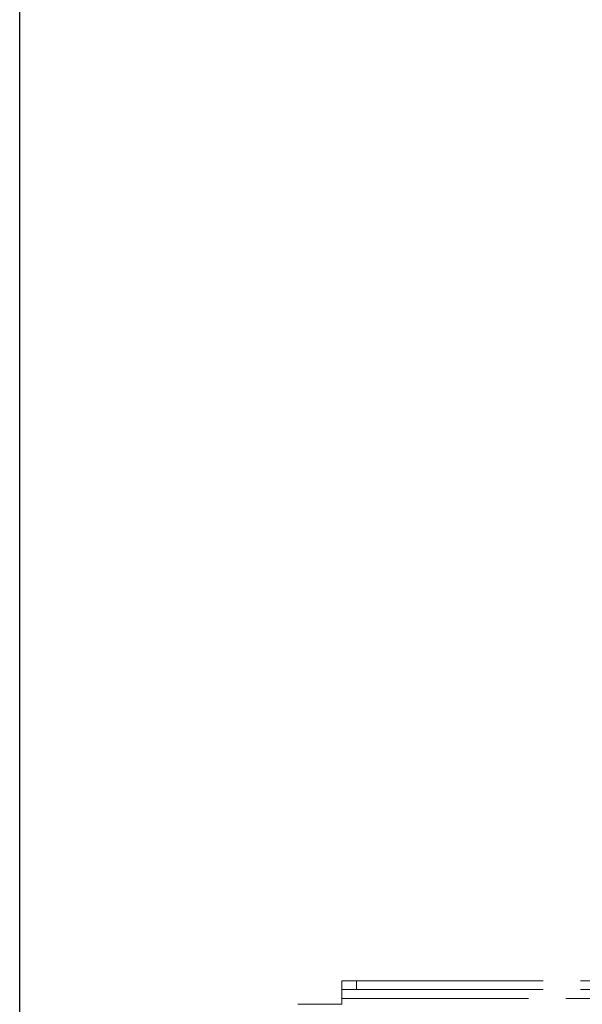
# Model space of a CAD drawing. Units: inches. Extents: x 6 to 158, y 3 to 227.
# Drawn here: x 17 to 32, y 174 to 200 of the extents above; entities that cross this region are included whole.
import ezdxf

# ---------------------------------------------------------------- set-up
doc = ezdxf.new("R2010")
doc.units = ezdxf.units.IN
doc.header["$LTSCALE"] = 20
doc.header["$MEASUREMENT"] = 0
doc.linetypes.add('PHANTOM', pattern=[0.5, 0.25, -0.05, 0.05, -0.05, 0.05, -0.05])

msp = doc.modelspace()

# ---------------------------------------------------------------- linework, layer by layer
at = {"color": 7, "linetype": 'Continuous', "lineweight": 25}
msp.add_line((16.535, 3.15), (16.535, 226.772), dxfattribs=at)
at = {"color": 7, "linetype": 'PHANTOM', "lineweight": 18}
for p, q in [((25.171, 174.622), (25.171, 174.386)), ((25.171, 174.622), (25.564, 174.622)), ((25.564, 174.622), (25.564, 174.386)), ((25.564, 174.622), (66.273, 174.622)), ((25.171, 174.386), (25.564, 174.386)), ((25.171, 174.386), (25.171, 174.15)), ((25.564, 174.386), (66.273, 174.386)), ((25.171, 173.992), (23.99, 173.992)), ((25.171, 174.15), (25.171, 173.992)), ((25.171, 174.15), (43.557, 174.15))]:
    msp.add_line(p, q, dxfattribs=at)

doc.saveas('drawing.dxf')
